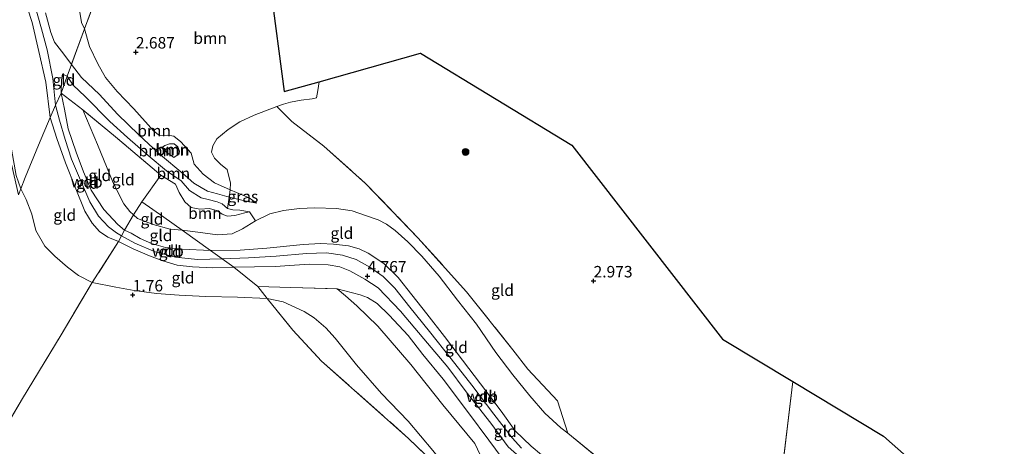
# Model space of a CAD drawing. Units: metres. Extents: x 209999 to 220008, y 501183 to 504728.
# Drawn here: x 213025 to 213240, y 502514 to 502607 of the extents above; entities that cross this region are included whole.
import ezdxf
from ezdxf.enums import TextEntityAlignment as Align

# ---------------------------------------------------------------- set-up
doc = ezdxf.new("R2010")
doc.units = ezdxf.units.M
doc.linetypes.add('IE-TERREINAFSCHEIDING', pattern=[10, 8, -2])
doc.layers.get('0').update_dxf_attribs({"lineweight": 25})
for name, color, linetype, lineweight in [('B-ME-GR-BOOM-GV-B6', 93, 'Continuous', 18), ('B-ME-GR-BOOM-S-B1', 93, 'Continuous', 18), ('B-ME-GW-KRUINLIJN-L-B1', 93, 'Continuous', 18), ('B-ME-GW-TEENLIJN-L-B1', 93, 'Continuous', 18), ('B-ME-IE-GRASLAND-GV-B6', 93, 'Continuous', 18), ('B-ME-IE-GRONDWERKLIJN-GROND_INGERICHT-GV-B6', 253, 'Continuous', 18), ('B-ME-IE-HULPGEOMETRIE-L-B1', 53, 'Continuous', 18), ('B-ME-IE-TERREINAFSCHEIDING-RASTERHEKWERK-L-B1', 8, 'IE-TERREINAFSCHEIDING', 18)]:
    doc.layers.add(name, color=color, linetype=linetype, lineweight=lineweight)
doc.layers.add('B-ME-GW-HOOGTEPUNT-S-B1', color=10, linetype='Continuous')
doc.layers.add('B-ME-KG-KADASTRAAL-OPNAMEDTMGRENS-L-B1', color=10, linetype='Continuous')
doc.styles.add('NLCS-ISO', font='NLCS-ISO.TTF')

# ---------------------------------------------------------------- blocks, each defined once
blk = doc.blocks.new('hoogtepunt')
for p, q in [((-0.5, 0), (0.5, 0)), ((0, 0.5), (0, -0.5))]:
    blk.add_line(p, q)
blk = doc.blocks.new('boom')
h = blk.add_hatch(color=256)
edge = h.paths.add_edge_path()
edge.add_arc((0, 0), 0.75, 0, 360)
blk.add_circle((0, 0), 0.75)

msp = doc.modelspace()

# ---------------------------------------------------------------- linework, layer by layer
at = {"layer": 'B-ME-GR-BOOM-GV-B6'}
for points in [[(213090.061, 502593.52, 2.583), (213089.783, 502591.586, 2.591), (213089.43, 502589.991, 2.633), (213088.517, 502589.79, 2.65), (213086.119, 502589.487, 2.676), (213083.771, 502589.05, 2.667), (213082.262, 502588.658, 2.659), (213080.833, 502588.112, 2.659), (213075.816, 502586.232, 2.659), (213072.736, 502584.73, 2.667), (213070.183, 502583.064, 2.667), (213067.658, 502581.063, 2.709), (213066.818, 502579.497, 2.76), (213066.514, 502578.113, 2.743), (213067.165, 502576.845, 2.743), (213068.589, 502575.429, 2.76), (213069.938, 502574.363, 2.76), (213070.71, 502571.345, 2.895), (213070.584, 502569.89, 3.123), (213067.186, 502571.414, 2.997), (213064.676, 502573.32, 2.955), (213062.708, 502575.503, 2.947), (213062.081, 502577.951, 3.006), (213059.853, 502580.377, 2.955), (213058.318, 502581.639, 2.896), (213056.889, 502581.88, 2.879), (213055.161, 502581.812, 2.862), (213053.914, 502582.698, 2.854), (213049.558, 502587.627, 2.82), (213045.909, 502591.415, 2.82), (213043.365, 502594.439, 2.829), (213041.661, 502597.429, 2.862), (213039.861, 502601.213, 2.888), (213038.8, 502605.077, 2.913), (213045.669, 502623.891, 2.736)], [(213079.438, 502614.046, 2.338), (213082.381, 502591.364, 2.616), (213090.061, 502593.52, 2.583)], [(213035.937, 502597.285, 4.183), (213038.8, 502605.077, 2.913), (213039.861, 502601.213, 2.888), (213041.661, 502597.429, 2.862), (213043.365, 502594.439, 2.829), (213045.909, 502591.415, 2.82), (213049.558, 502587.627, 2.82), (213053.914, 502582.698, 2.854), (213055.161, 502581.812, 2.862), (213056.889, 502581.88, 2.879), (213058.318, 502581.639, 2.896), (213059.853, 502580.377, 2.955), (213062.081, 502577.951, 3.006), (213062.708, 502575.503, 2.947), (213064.676, 502573.32, 2.955), (213067.186, 502571.414, 2.997), (213070.584, 502569.89, 3.123), (213070.405, 502568.302, 3.511), (213067.837, 502569.054, 3.932), (213065.656, 502569.585, 4.269), (213064.301, 502570.398, 4.326), (213062.675, 502571.4, 3.949), (213060.742, 502573.074, 3.78), (213054.875, 502577.969, 3.907), (213050.64, 502581.936, 3.839), (213046.021, 502586.463, 3.881), (213042.05, 502590.742, 3.932), (213038.146, 502594.462, 3.966), (213035.937, 502597.285, 4.183)], [(213034.988, 502594.702, 4.389), (213035.937, 502597.285, 4.183), (213038.146, 502594.462, 3.966), (213042.05, 502590.742, 3.932), (213046.021, 502586.463, 3.881), (213050.64, 502581.936, 3.839), (213054.875, 502577.969, 3.907), (213060.742, 502573.074, 3.78), (213062.675, 502571.4, 3.949), (213064.301, 502570.398, 4.326), (213065.656, 502569.585, 4.269), (213067.837, 502569.054, 3.932), (213070.405, 502568.302, 3.511), (213070.049, 502565.86, 3.991), (213068.837, 502566.846, 3.755), (213067.797, 502567.296, 3.806), (213065.798, 502567.787, 4.159), (213064.25, 502568.137, 4.361), (213061.743, 502569.798, 3.898), (213059.905, 502571.86, 3.772), (213056.692, 502574.077, 3.822), (213052.671, 502577.434, 3.898), (213048.17, 502581.345, 3.873), (213044.288, 502584.825, 3.907), (213038.933, 502590.298, 3.991), (213036.297, 502592.778, 3.982), (213034.988, 502594.702, 4.389)], [(213034.988, 502594.702, 4.389), (213036.297, 502592.778, 3.982), (213038.933, 502590.298, 3.991), (213044.288, 502584.825, 3.907), (213048.17, 502581.345, 3.873), (213052.671, 502577.434, 3.898), (213056.692, 502574.077, 3.822), (213059.905, 502571.86, 3.772), (213061.743, 502569.798, 3.898), (213064.25, 502568.137, 4.361), (213065.798, 502567.787, 4.159), (213067.797, 502567.296, 3.806), (213068.837, 502566.846, 3.755), (213070.049, 502565.86, 3.991), (213071.149, 502565.507, 3.932), (213072.714, 502565.442, 3.738), (213074.801, 502565.099, 3.427), (213073.809, 502564.872, 3.401), (213071.642, 502564.269, 3.401), (213070.017, 502564.123, 3.376), (213068.874, 502564.562, 3.368), (213067.83, 502565.359, 3.385), (213066.1, 502565.851, 3.401), (213063.977, 502565.669, 3.435), (213062.115, 502566.056, 3.469), (213060.728, 502567.291, 3.502), (213059.442, 502569.302, 3.502), (213058.675, 502571.12, 3.511), (213055.432, 502573.142, 3.393), (213045.537, 502581.478, 3.385), (213038.405, 502587.356, 3.477), (213033.645, 502591.047, 4.681), (213034.988, 502594.702, 4.389)], [(213059.463, 502577.78, 3.442), (213058.316, 502576.955, 3.442), (213056.685, 502578.109, 3.476), (213055.853, 502579.251, 3.476), (213056.303, 502579.582, 3.442), (213057.312, 502579.993, 3.417), (213058.354, 502579.959, 3.434), (213059.192, 502579.306, 3.442), (213059.565, 502578.377, 3.434), (213059.463, 502577.78, 3.442)], [(213058.316, 502576.955, 3.442), (213059.463, 502577.78, 3.442), (213059.565, 502578.377, 3.434), (213059.192, 502579.306, 3.442), (213058.354, 502579.959, 3.434), (213057.312, 502579.993, 3.417), (213056.303, 502579.582, 3.442), (213055.853, 502579.251, 3.476), (213056.685, 502578.109, 3.476), (213058.316, 502576.955, 3.442)], [(213060.12, 502561.065, 3.586), (213056.104, 502563.926, 3.443), (213051.336, 502567.262, 3.452), (213055.432, 502573.142, 3.393), (213058.675, 502571.12, 3.511), (213059.442, 502569.302, 3.502), (213060.728, 502567.291, 3.502), (213062.115, 502566.056, 3.469), (213063.977, 502565.669, 3.435), (213066.1, 502565.851, 3.401), (213067.83, 502565.359, 3.385), (213068.874, 502564.562, 3.368), (213070.017, 502564.123, 3.376), (213071.642, 502564.269, 3.401), (213073.809, 502564.872, 3.401), (213074.801, 502565.099, 3.427), (213076.128, 502563.169, 3.334), (213073.301, 502561.407, 3.41), (213071.056, 502560.284, 3.427), (213067.805, 502560.092, 3.561), (213062.457, 502560.845, 3.57), (213060.12, 502561.065, 3.586)], [(213114.853, 502512.994, 1.969), (213109.476, 502519.381, 1.96), (213103.697, 502525.446, 1.952), (213098.218, 502531.719, 1.935), (213093.558, 502537.537, 1.91), (213091.532, 502539.759, 1.893), (213088.95, 502541.95, 1.885), (213086.765, 502543.311, 1.859), (213082.21, 502545.43, 2.011), (213078.713, 502546.202, 2.162), (213076.613, 502548.775, 3.224), (213083.828, 502548.607, 3.232), (213093.992, 502548.285, 3.99), (213095.769, 502546.776, 3.973), (213098.244, 502544.604, 3.931), (213102.883, 502540.106, 3.982), (213110.094, 502531.789, 4.116), (213117.079, 502522.978, 4.158), (213124.025, 502514.504, 4.133), (213125.24, 502512.003, 4.083)], [(213125.24, 502512.003, 4.083), (213124.025, 502514.504, 4.133), (213117.079, 502522.978, 4.158), (213110.094, 502531.789, 4.116), (213102.883, 502540.106, 3.982), (213098.244, 502544.604, 3.931), (213095.769, 502546.776, 3.973), (213093.992, 502548.285, 3.99), (213098.996, 502546.981, 4.251), (213100.578, 502546.39, 4.285), (213102.742, 502545.09, 4.302), (213105.374, 502542.538, 4.352), (213109.51, 502538.124, 4.386), (213112.663, 502533.918, 4.344), (213117.147, 502528.552, 4.369), (213122.707, 502521.236, 4.377), (213127.107, 502515.255, 4.335), (213129.999, 502511.292, 4.327)], [(213127.032, 502498.817, 2.078), (213109.595, 502515.627, 2.019), (213090.585, 502532.461, 1.969), (213084.308, 502539.265, 2.036), (213078.713, 502546.202, 2.162), (213082.21, 502545.43, 2.011), (213086.765, 502543.311, 1.859), (213088.95, 502541.95, 1.885), (213091.532, 502539.759, 1.893), (213093.558, 502537.537, 1.91), (213098.218, 502531.719, 1.935), (213103.697, 502525.446, 1.952), (213109.476, 502519.381, 1.96), (213114.853, 502512.994, 1.969)]]:
    msp.add_polyline3d(points, dxfattribs=at)
at = {"layer": 'B-ME-GW-KRUINLIJN-L-B1'}
for points in [[(212932.914, 502691.324, 2.227), (212937.77, 502689.831, 2.834), (212944.597, 502687.104, 3.263), (212951.068, 502684.499, 3.743), (212957.51, 502682.117, 4.316), (212964.055, 502680.242, 4.636), (212967.983, 502677.917, 4.67), (212972.325, 502674.134, 4.712), (212978.849, 502668.269, 4.754), (212986.86, 502661.032, 4.737), (212993.962, 502654.756, 4.72), (213001.78, 502647.798, 4.703), (213009.144, 502640.91, 4.787), (213014.833, 502635.047, 4.787), (213018.622, 502630.517, 4.796), (213021.517, 502626.195, 4.838), (213022.63, 502623.581, 4.821), (213023.614, 502619.423, 4.754), (213025.207, 502613.014, 4.728), (213027.353, 502606.453, 4.787), (213028.794, 502600.09, 4.771), (213030.316, 502593.393, 4.695), (213031.307, 502585.723, 4.698)], [(213027.611, 502611.295, 4.812), (213029.37, 502605.055, 4.77), (213030.646, 502600.504, 4.762), (213031.832, 502594.263, 4.745), (213032.476, 502588.385, 4.69)], [(213035.937, 502597.285, 4.183), (213034.252, 502599.517, 4.293), (213032.257, 502602.137, 4.554), (213031.449, 502604.28, 4.596), (213030.266, 502608.599, 4.613)], [(213070.405, 502568.302, 3.511), (213067.837, 502569.054, 3.932), (213065.656, 502569.585, 4.269), (213064.301, 502570.398, 4.326), (213062.675, 502571.4, 3.949), (213060.742, 502573.074, 3.78), (213054.875, 502577.969, 3.907), (213050.64, 502581.936, 3.839), (213046.021, 502586.463, 3.881), (213042.05, 502590.742, 3.932), (213038.146, 502594.462, 3.966), (213035.937, 502597.285, 4.183)], [(213033.645, 502591.047, 4.681), (213033.777, 502593.932, 4.53), (213033.946, 502595.139, 4.412), (213034.988, 502594.702, 4.389)], [(213034.988, 502594.702, 4.389), (213036.297, 502592.778, 3.982), (213038.933, 502590.298, 3.991), (213044.288, 502584.825, 3.907), (213048.17, 502581.345, 3.873), (213052.671, 502577.434, 3.898), (213056.692, 502574.077, 3.822), (213059.905, 502571.86, 3.772), (213061.743, 502569.798, 3.898), (213064.25, 502568.137, 4.361), (213065.798, 502567.787, 4.159), (213067.797, 502567.296, 3.806), (213068.837, 502566.846, 3.755), (213070.049, 502565.86, 3.991)], [(213047.504, 502561.105, 4.614), (213046.077, 502562.372, 4.614), (213043.017, 502565.636, 4.631), (213040.24, 502569.836, 4.715), (213038.541, 502573.811, 4.732), (213036.954, 502578.155, 4.741), (213035.202, 502583.218, 4.665), (213034.399, 502587.503, 4.614), (213033.645, 502591.047, 4.681)], [(213032.476, 502588.385, 4.69), (213033.295, 502585.161, 4.698), (213034.519, 502580.935, 4.774), (213035.942, 502576.637, 4.816), (213037.899, 502571.991, 4.791), (213039.976, 502567.271, 4.791), (213041.853, 502564.163, 4.766), (213044.021, 502561.83, 4.715), (213045.739, 502560.551, 4.698), (213046.842, 502559.865, 4.598)], [(213031.307, 502585.723, 4.698), (213032.749, 502581.15, 4.74), (213034.629, 502575.839, 4.774), (213036.899, 502570.154, 4.732), (213038.817, 502565.271, 4.707), (213040.465, 502562.624, 4.639), (213042.069, 502560.839, 4.623), (213043.901, 502559.559, 4.639), (213046.179, 502558.625, 4.581)], [(213058.316, 502576.955, 3.442), (213059.463, 502577.78, 3.442), (213059.565, 502578.377, 3.434), (213059.192, 502579.306, 3.442), (213058.354, 502579.959, 3.434), (213057.312, 502579.993, 3.417), (213056.303, 502579.582, 3.442), (213055.853, 502579.251, 3.476)], [(213076.334, 502566.995, 3.174), (213073.794, 502567.524, 3.385), (213070.405, 502568.302, 3.511)], [(213070.049, 502565.86, 3.991), (213071.149, 502565.507, 3.932), (213072.714, 502565.442, 3.738), (213074.801, 502565.099, 3.427)], [(213066.327, 502556.651, 4.327), (213060.091, 502556.933, 4.47), (213056.489, 502557.341, 4.563), (213053.414, 502558.195, 4.554), (213050.961, 502559.262, 4.529), (213048.968, 502560.445, 4.546), (213047.504, 502561.105, 4.614)], [(213046.179, 502558.625, 4.581), (213049.383, 502557.042, 4.623), (213053.006, 502555.492, 4.631), (213055.923, 502554.397, 4.589), (213059.047, 502553.486, 4.564), (213062.352, 502553.084, 4.581), (213066.796, 502552.881, 4.53), (213071.419, 502553.05, 4.521)], [(213046.842, 502559.865, 4.598), (213049.789, 502558.291, 4.631), (213054.202, 502556.383, 4.665), (213058.678, 502555.218, 4.623), (213063.49, 502554.689, 4.598), (213068.873, 502554.851, 4.424)], [(213140.914, 502510.156, 4.747), (213136.344, 502513.905, 4.731), (213132.879, 502517.282, 4.764), (213129.839, 502521.576, 4.781), (213125.294, 502527.519, 4.773), (213121.372, 502532.708, 4.756), (213117.405, 502537.857, 4.756), (213113.543, 502542.852, 4.731), (213110.307, 502546.961, 4.714), (213107.334, 502550.786, 4.646), (213104.151, 502553.794, 4.545), (213100.774, 502556.057, 4.604), (213098.762, 502557.02, 4.579), (213096.447, 502557.702, 4.57), (213093.167, 502558.026, 4.579), (213090.349, 502558.184, 4.587), (213086.565, 502557.971, 4.596), (213078.611, 502557.157, 4.427), (213072.798, 502556.721, 4.326), (213066.327, 502556.651, 4.327)], [(213068.873, 502554.851, 4.424), (213074.575, 502555.031, 4.508), (213080.649, 502555.428, 4.617), (213087.271, 502556.018, 4.71), (213091.644, 502556.124, 4.769), (213095.136, 502555.662, 4.727), (213098.106, 502554.659, 4.752), (213101.086, 502553.035, 4.761), (213104.01, 502550.967, 4.769), (213106.546, 502548.41, 4.744), (213109.848, 502544.314, 4.811), (213114.179, 502538.97, 4.811), (213118.855, 502533.019, 4.853), (213123.411, 502527.267, 4.786), (213128.2, 502520.91, 4.836), (213132.212, 502515.734, 4.887), (213134.268, 502513.516, 4.853)], [(213071.419, 502553.05, 4.521), (213080.401, 502553.2, 4.563), (213087.875, 502553.679, 4.672), (213092.001, 502553.543, 4.756), (213094.528, 502553.103, 4.807), (213096.783, 502552.209, 4.756), (213100.015, 502550.403, 4.723), (213102.962, 502548.537, 4.765), (213107.836, 502543.392, 4.74), (213112.926, 502537.393, 4.79), (213118.146, 502531.159, 4.841), (213122.139, 502525.763, 4.782), (213127.567, 502518.926, 4.824), (213131.359, 502513.745, 4.824), (213133.835, 502511.585, 4.841), (213140.134, 502506.038, 4.832), (213145.404, 502502.122, 4.883), (213152.939, 502497.084, 4.984), (213160.381, 502491.987, 4.942), (213167.649, 502487.568, 4.942), (213174.735, 502483.393, 4.9), (213181.064, 502479.234, 4.824), (213186.239, 502475.819, 4.798), (213193.072, 502471.511, 4.841)], [(213093.992, 502548.285, 3.99), (213095.769, 502546.776, 3.973), (213098.244, 502544.604, 3.931), (213102.883, 502540.106, 3.982), (213110.094, 502531.789, 4.116), (213117.079, 502522.978, 4.158), (213124.025, 502514.504, 4.133), (213125.24, 502512.003, 4.083), (213126.478, 502507.125, 4.007), (213129.862, 502503.091, 3.897), (213135.785, 502498.336, 3.855), (213142.884, 502492.507, 3.746), (213149.723, 502486.504, 3.392), (213155.432, 502482.054, 3.224), (213159.689, 502479.637, 3.224), (213166.981, 502475.724, 3.165), (213171.179, 502474.403, 3.123)]]:
    msp.add_polyline3d(points, dxfattribs=at)
at = {"layer": 'B-ME-GW-TEENLIJN-L-B1'}
for points in [[(212970.182, 502681.386, 4.587), (212975.172, 502680.643, 3.981), (212979.509, 502679.951, 3.535), (212982.633, 502679.524, 3.189), (212984.375, 502679.12, 2.979), (212986.358, 502678.177, 3.004), (212989.02, 502675.821, 2.962), (212994.465, 502670.856, 2.878), (213001.35, 502664.635, 2.819), (213008.273, 502657.964, 2.768), (213015.369, 502651.289, 2.81), (213022.126, 502644.043, 2.903), (213028.049, 502637.409, 2.895), (213031.533, 502632.754, 2.878), (213033.591, 502628.907, 2.886), (213034.847, 502624.911, 2.878), (213036.045, 502618.861, 2.869), (213037.154, 502612.327, 2.928), (213038.141, 502606.45, 2.903), (213038.8, 502605.077, 2.913)], [(213024.832, 502570.122, 1.801), (213023.829, 502573.07, 1.835), (213022.797, 502578.806, 1.903), (213021.645, 502583.828, 1.919), (213020.387, 502589.971, 1.936), (213018.859, 502598.261, 1.936), (213017.435, 502605.494, 1.978), (213016.774, 502610.76, 2.248)], [(213038.8, 502605.077, 2.913), (213039.861, 502601.213, 2.888), (213041.661, 502597.429, 2.862), (213043.365, 502594.439, 2.829), (213045.909, 502591.415, 2.82), (213049.558, 502587.627, 2.82), (213053.914, 502582.698, 2.854), (213055.161, 502581.812, 2.862), (213056.889, 502581.88, 2.879), (213058.318, 502581.639, 2.896), (213059.853, 502580.377, 2.955), (213062.081, 502577.951, 3.006), (213062.708, 502575.503, 2.947), (213064.676, 502573.32, 2.955), (213067.186, 502571.414, 2.997), (213070.584, 502569.89, 3.123)], [(213038.405, 502587.356, 3.477), (213041.626, 502579.835, 3.477), (213045.022, 502571.468, 3.62), (213047.4, 502566.88, 3.671), (213048.691, 502565.155, 3.671), (213049.483, 502564.433, 3.663)], [(213055.853, 502579.251, 3.476), (213056.685, 502578.109, 3.476), (213058.316, 502576.955, 3.442)], [(213074.801, 502565.099, 3.427), (213073.809, 502564.872, 3.401), (213071.642, 502564.269, 3.401), (213070.017, 502564.123, 3.376), (213068.874, 502564.562, 3.368), (213067.83, 502565.359, 3.385), (213066.1, 502565.851, 3.401), (213063.977, 502565.669, 3.435), (213062.115, 502566.056, 3.469), (213060.728, 502567.291, 3.502), (213059.442, 502569.302, 3.502), (213058.675, 502571.12, 3.511), (213055.432, 502573.142, 3.393)], [(213040.483, 502549.663, 1.743), (213037.499, 502551.215, 1.743), (213035.091, 502553.043, 1.743), (213032.287, 502555.408, 1.776), (213030.124, 502557.621, 1.785), (213028.112, 502561.06, 1.768), (213027.253, 502564.608, 1.785), (213026.001, 502567.786, 1.801), (213024.832, 502570.122, 1.801)], [(213070.584, 502569.89, 3.123), (213074.735, 502568.178, 3.157), (213076.334, 502566.995, 3.174)], [(213049.483, 502564.433, 3.663), (213050.331, 502563.66, 3.654), (213053.788, 502562.312, 3.646), (213057.521, 502561.31, 3.603), (213060.12, 502561.065, 3.586)], [(213076.128, 502563.169, 3.334), (213079.305, 502564.701, 3.208), (213082.241, 502565.413, 3.182), (213085.744, 502565.815, 3.064), (213089.108, 502566.006, 3.014), (213093.806, 502565.859, 2.989), (213097.269, 502565.304, 3.014), (213100.18, 502564.317, 3.056), (213102.95, 502563.362, 3.039), (213104.73, 502562.407, 3.039), (213106.638, 502561.003, 3.039), (213109.423, 502558.52, 3.048), (213112.456, 502555.389, 3.064), (213116.261, 502551.031, 3.107), (213120.302, 502545.823, 3.149), (213124.4, 502540.588, 3.191), (213128.644, 502534.401, 3.14), (213132.334, 502529.512, 3.174), (213136.083, 502524.901, 3.157), (213139.346, 502521.154, 3.149), (213142.837, 502517.9, 3.157), (213144.395, 502516.738, 3.157)], [(213060.12, 502561.065, 3.586), (213062.457, 502560.845, 3.57), (213067.805, 502560.092, 3.561), (213071.056, 502560.284, 3.427), (213073.301, 502561.407, 3.41), (213076.128, 502563.169, 3.334)], [(213078.713, 502546.202, 2.162), (213072.203, 502546.476, 2.154), (213065.305, 502546.642, 2.129), (213059.451, 502546.925, 2.053), (213054.509, 502547.283, 1.918), (213049.657, 502547.946, 1.876), (213045.614, 502548.674, 1.758), (213040.483, 502549.663, 1.743)], [(213190.62, 502469.237, 4.344), (213183.836, 502473.859, 4.377), (213177.231, 502478.494, 4.386), (213171.201, 502482.479, 4.42), (213164.621, 502486.224, 4.42), (213158.653, 502489.747, 4.428), (213152.24, 502494, 4.436), (213145.328, 502498.779, 4.453), (213139.953, 502502.94, 4.436), (213134.773, 502506.857, 4.377), (213129.999, 502511.292, 4.327), (213127.107, 502515.255, 4.335), (213122.707, 502521.236, 4.377), (213117.147, 502528.552, 4.369), (213112.663, 502533.918, 4.344), (213109.51, 502538.124, 4.386), (213105.374, 502542.538, 4.352), (213102.742, 502545.09, 4.302), (213100.578, 502546.39, 4.285), (213098.996, 502546.981, 4.251), (213093.992, 502548.285, 3.99)], [(213188.082, 502457.04, 2.154), (213180.539, 502462.048, 2.146), (213175.263, 502465.577, 2.112), (213170.976, 502468.282, 2.07), (213165.625, 502471.147, 2.053), (213159.91, 502474.308, 2.087), (213153.583, 502478.02, 2.045), (213149.01, 502481.124, 2.137), (213143.358, 502485.332, 2.171), (213139.446, 502488.426, 2.171), (213132.757, 502494.426, 2.095), (213127.449, 502499.693, 2.087), (213119.782, 502506.886, 2.028), (213114.853, 502512.994, 1.969), (213109.476, 502519.381, 1.96), (213103.697, 502525.446, 1.952), (213098.218, 502531.719, 1.935), (213093.558, 502537.537, 1.91), (213091.532, 502539.759, 1.893), (213088.95, 502541.95, 1.885), (213086.765, 502543.311, 1.859), (213082.21, 502545.43, 2.011), (213078.713, 502546.202, 2.162)]]:
    msp.add_polyline3d(points, dxfattribs=at)
at = {"layer": 'B-ME-IE-GRASLAND-GV-B6'}
msp.add_polyline3d([(213070.584, 502569.89, 3.123), (213074.735, 502568.178, 3.157), (213076.334, 502566.995, 3.174), (213073.794, 502567.524, 3.385), (213070.405, 502568.302, 3.511), (213070.584, 502569.89, 3.123)], dxfattribs=at)
at = {"layer": 'B-ME-IE-GRONDWERKLIJN-GROND_INGERICHT-GV-B6'}
for points in [[(213045.669, 502623.891, 2.736), (213038.8, 502605.077, 2.913), (213038.141, 502606.45, 2.903), (213037.154, 502612.327, 2.928)], [(213025.207, 502613.014, 4.728), (213027.353, 502606.453, 4.787), (213028.794, 502600.09, 4.771), (213030.316, 502593.393, 4.695), (213031.307, 502585.723, 4.698), (213028.726, 502579.645, 3.603), (213025.807, 502572.602, 2.163), (213024.832, 502570.122, 1.801)], [(213030.266, 502608.599, 4.613), (213031.449, 502604.28, 4.596), (213032.257, 502602.137, 4.554), (213034.252, 502599.517, 4.293), (213035.937, 502597.285, 4.183), (213034.988, 502594.702, 4.389), (213033.946, 502595.139, 4.412), (213033.777, 502593.932, 4.53), (213033.645, 502591.047, 4.681), (213032.476, 502588.385, 4.69), (213031.307, 502585.723, 4.698), (213030.316, 502593.393, 4.695), (213028.794, 502600.09, 4.771), (213027.353, 502606.453, 4.787), (213025.207, 502613.014, 4.728)], [(213037.154, 502612.327, 2.928), (213038.141, 502606.45, 2.903), (213038.8, 502605.077, 2.913), (213035.937, 502597.285, 4.183)], [(213016.774, 502610.76, 2.248), (213017.435, 502605.494, 1.978), (213018.859, 502598.261, 1.936), (213020.387, 502589.971, 1.936), (213021.645, 502583.828, 1.919), (213022.797, 502578.806, 1.903), (213023.829, 502573.07, 1.835), (213024.832, 502570.122, 1.801), (213024.32, 502568.82, 1.843), (213020.282, 502586.385, 1.876), (213017.742, 502598.268, 1.893), (213016.227, 502610.811, 2.255)], [(213024.832, 502570.122, 1.801), (213023.829, 502573.07, 1.835), (213022.797, 502578.806, 1.903), (213021.645, 502583.828, 1.919), (213020.387, 502589.971, 1.936), (213018.859, 502598.261, 1.936), (213017.435, 502605.494, 1.978), (213016.774, 502610.76, 2.248)], [(213035.937, 502597.285, 4.183), (213034.252, 502599.517, 4.293), (213032.257, 502602.137, 4.554), (213031.449, 502604.28, 4.596), (213030.266, 502608.599, 4.613)], [(213150.712, 502511.589, 3.166), (213144.395, 502516.738, 3.157), (213142.132, 502523.793, 2.962), (213135.638, 502530.754, 2.97), (213132.358, 502534.937, 2.937), (213122.267, 502547.634, 2.97), (213111.623, 502559.458, 2.844), (213100.199, 502571.323, 2.768), (213091.056, 502579.482, 2.617), (213084.078, 502584.844, 2.608), (213080.833, 502588.112, 2.659), (213082.262, 502588.658, 2.659), (213083.771, 502589.05, 2.667), (213086.119, 502589.487, 2.676), (213088.517, 502589.79, 2.65), (213089.43, 502589.991, 2.633), (213089.783, 502591.586, 2.591), (213090.061, 502593.52, 2.583), (213112.195, 502599.735, 2.735), (213145.287, 502579.67, 2.785), (213178.203, 502537.277, 2.861), (213193.546, 502528.014, 2.92), (213188.748, 502488.129, 3.081)], [(213034.988, 502594.702, 4.389), (213033.645, 502591.047, 4.681), (213033.777, 502593.932, 4.53), (213033.946, 502595.139, 4.412), (213034.988, 502594.702, 4.389)], [(213046.179, 502558.625, 4.581), (213043.901, 502559.559, 4.639), (213042.069, 502560.839, 4.623), (213040.465, 502562.624, 4.639), (213038.817, 502565.271, 4.707), (213036.899, 502570.154, 4.732), (213034.629, 502575.839, 4.774), (213032.749, 502581.15, 4.74), (213031.307, 502585.723, 4.698), (213032.476, 502588.385, 4.69), (213033.645, 502591.047, 4.681), (213034.399, 502587.503, 4.614), (213035.202, 502583.218, 4.665), (213036.954, 502578.155, 4.741), (213038.541, 502573.811, 4.732), (213040.24, 502569.836, 4.715), (213043.017, 502565.636, 4.631), (213046.077, 502562.372, 4.614), (213047.504, 502561.105, 4.614), (213046.842, 502559.865, 4.598), (213046.179, 502558.625, 4.581)], [(213047.504, 502561.105, 4.614), (213046.077, 502562.372, 4.614), (213043.017, 502565.636, 4.631), (213040.24, 502569.836, 4.715), (213038.541, 502573.811, 4.732), (213036.954, 502578.155, 4.741), (213035.202, 502583.218, 4.665), (213034.399, 502587.503, 4.614), (213033.645, 502591.047, 4.681), (213038.405, 502587.356, 3.477), (213041.626, 502579.835, 3.477), (213045.022, 502571.468, 3.62), (213047.4, 502566.88, 3.671), (213048.691, 502565.155, 3.671), (213049.483, 502564.433, 3.663), (213047.504, 502561.105, 4.614)], [(213070.049, 502565.86, 3.991), (213070.405, 502568.302, 3.511), (213073.794, 502567.524, 3.385), (213076.334, 502566.995, 3.174), (213074.735, 502568.178, 3.157), (213070.584, 502569.89, 3.123), (213070.71, 502571.345, 2.895), (213069.938, 502574.363, 2.76), (213068.589, 502575.429, 2.76), (213067.165, 502576.845, 2.743), (213066.514, 502578.113, 2.743), (213066.818, 502579.497, 2.76), (213067.658, 502581.063, 2.709), (213070.183, 502583.064, 2.667), (213072.736, 502584.73, 2.667), (213075.816, 502586.232, 2.659), (213080.833, 502588.112, 2.659), (213084.078, 502584.844, 2.608), (213091.056, 502579.482, 2.617), (213100.199, 502571.323, 2.768), (213111.623, 502559.458, 2.844), (213122.267, 502547.634, 2.97), (213132.358, 502534.937, 2.937), (213135.638, 502530.754, 2.97), (213142.132, 502523.793, 2.962), (213144.395, 502516.738, 3.157), (213142.837, 502517.9, 3.157), (213139.346, 502521.154, 3.149), (213136.083, 502524.901, 3.157), (213132.334, 502529.512, 3.174), (213128.644, 502534.401, 3.14), (213124.4, 502540.588, 3.191), (213120.302, 502545.823, 3.149), (213116.261, 502551.031, 3.107), (213112.456, 502555.389, 3.064), (213109.423, 502558.52, 3.048), (213106.638, 502561.003, 3.039), (213104.73, 502562.407, 3.039), (213102.95, 502563.362, 3.039), (213100.18, 502564.317, 3.056), (213097.269, 502565.304, 3.014), (213093.806, 502565.859, 2.989), (213089.108, 502566.006, 3.014), (213085.744, 502565.815, 3.064), (213082.241, 502565.413, 3.182), (213079.305, 502564.701, 3.208), (213076.128, 502563.169, 3.334), (213074.801, 502565.099, 3.427), (213072.714, 502565.442, 3.738), (213071.149, 502565.507, 3.932), (213070.049, 502565.86, 3.991)], [(213049.483, 502564.433, 3.663), (213048.691, 502565.155, 3.671), (213047.4, 502566.88, 3.671), (213045.022, 502571.468, 3.62), (213041.626, 502579.835, 3.477), (213038.405, 502587.356, 3.477), (213045.537, 502581.478, 3.385), (213055.432, 502573.142, 3.393), (213051.336, 502567.262, 3.452), (213049.483, 502564.433, 3.663)], [(213040.483, 502549.663, 1.743), (213037.499, 502551.215, 1.743), (213035.091, 502553.043, 1.743), (213032.287, 502555.408, 1.776), (213030.124, 502557.621, 1.785), (213028.112, 502561.06, 1.768), (213027.253, 502564.608, 1.785), (213026.001, 502567.786, 1.801), (213024.832, 502570.122, 1.801), (213025.807, 502572.602, 2.163), (213028.726, 502579.645, 3.603), (213031.307, 502585.723, 4.698), (213032.749, 502581.15, 4.74), (213034.629, 502575.839, 4.774), (213036.899, 502570.154, 4.732), (213038.817, 502565.271, 4.707), (213040.465, 502562.624, 4.639), (213042.069, 502560.839, 4.623), (213043.901, 502559.559, 4.639), (213046.179, 502558.625, 4.581), (213040.483, 502549.663, 1.743)], [(213024.32, 502568.82, 1.843), (213024.832, 502570.122, 1.801), (213026.001, 502567.786, 1.801), (213027.253, 502564.608, 1.785), (213028.112, 502561.06, 1.768), (213030.124, 502557.621, 1.785), (213032.287, 502555.408, 1.776), (213035.091, 502553.043, 1.743), (213037.499, 502551.215, 1.743), (213040.483, 502549.663, 1.743), (213033.673, 502538.249, 1.743), (213025.201, 502524.318, 1.801), (213020.191, 502515.85, 2.29)], [(213049.483, 502564.433, 3.663), (213051.336, 502567.262, 3.452), (213056.104, 502563.926, 3.443), (213060.12, 502561.065, 3.586), (213057.521, 502561.31, 3.603), (213053.788, 502562.312, 3.646), (213050.331, 502563.66, 3.654), (213049.483, 502564.433, 3.663)], [(213066.327, 502556.651, 4.327), (213060.091, 502556.933, 4.47), (213056.489, 502557.341, 4.563), (213053.414, 502558.195, 4.554), (213050.961, 502559.262, 4.529), (213048.968, 502560.445, 4.546), (213047.504, 502561.105, 4.614), (213049.483, 502564.433, 3.663), (213050.331, 502563.66, 3.654), (213053.788, 502562.312, 3.646), (213057.521, 502561.31, 3.603), (213060.12, 502561.065, 3.586), (213066.327, 502556.651, 4.327)], [(213140.914, 502510.156, 4.747), (213136.344, 502513.905, 4.731), (213132.879, 502517.282, 4.764), (213129.839, 502521.576, 4.781), (213125.294, 502527.519, 4.773), (213121.372, 502532.708, 4.756), (213117.405, 502537.857, 4.756), (213113.543, 502542.852, 4.731), (213110.307, 502546.961, 4.714), (213107.334, 502550.786, 4.646), (213104.151, 502553.794, 4.545), (213100.774, 502556.057, 4.604), (213098.762, 502557.02, 4.579), (213096.447, 502557.702, 4.57), (213093.167, 502558.026, 4.579), (213090.349, 502558.184, 4.587), (213086.565, 502557.971, 4.596), (213078.611, 502557.157, 4.427), (213072.798, 502556.721, 4.326), (213066.327, 502556.651, 4.327), (213060.12, 502561.065, 3.586), (213062.457, 502560.845, 3.57), (213067.805, 502560.092, 3.561), (213071.056, 502560.284, 3.427), (213073.301, 502561.407, 3.41), (213076.128, 502563.169, 3.334), (213079.305, 502564.701, 3.208), (213082.241, 502565.413, 3.182), (213085.744, 502565.815, 3.064), (213089.108, 502566.006, 3.014), (213093.806, 502565.859, 2.989), (213097.269, 502565.304, 3.014), (213100.18, 502564.317, 3.056), (213102.95, 502563.362, 3.039), (213104.73, 502562.407, 3.039), (213106.638, 502561.003, 3.039), (213109.423, 502558.52, 3.048), (213112.456, 502555.389, 3.064), (213116.261, 502551.031, 3.107), (213120.302, 502545.823, 3.149), (213124.4, 502540.588, 3.191), (213128.644, 502534.401, 3.14), (213132.334, 502529.512, 3.174), (213136.083, 502524.901, 3.157), (213139.346, 502521.154, 3.149), (213142.837, 502517.9, 3.157), (213144.395, 502516.738, 3.157), (213150.712, 502511.589, 3.166)], [(213071.419, 502553.05, 4.521), (213066.796, 502552.881, 4.53), (213062.352, 502553.084, 4.581), (213059.047, 502553.486, 4.564), (213055.923, 502554.397, 4.589), (213053.006, 502555.492, 4.631), (213049.383, 502557.042, 4.623), (213046.179, 502558.625, 4.581), (213046.842, 502559.865, 4.598), (213047.504, 502561.105, 4.614), (213048.968, 502560.445, 4.546), (213050.961, 502559.262, 4.529), (213053.414, 502558.195, 4.554), (213056.489, 502557.341, 4.563), (213060.091, 502556.933, 4.47), (213066.327, 502556.651, 4.327), (213068.873, 502554.851, 4.424), (213071.419, 502553.05, 4.521)], [(213078.713, 502546.202, 2.162), (213072.203, 502546.476, 2.154), (213065.305, 502546.642, 2.129), (213059.451, 502546.925, 2.053), (213054.509, 502547.283, 1.918), (213049.657, 502547.946, 1.876), (213045.614, 502548.674, 1.758), (213040.483, 502549.663, 1.743), (213046.179, 502558.625, 4.581), (213049.383, 502557.042, 4.623), (213053.006, 502555.492, 4.631), (213055.923, 502554.397, 4.589), (213059.047, 502553.486, 4.564), (213062.352, 502553.084, 4.581), (213066.796, 502552.881, 4.53), (213071.419, 502553.05, 4.521), (213076.613, 502548.775, 3.224), (213078.713, 502546.202, 2.162)], [(213131.359, 502513.745, 4.824), (213127.567, 502518.926, 4.824), (213122.139, 502525.763, 4.782), (213118.146, 502531.159, 4.841), (213112.926, 502537.393, 4.79), (213107.836, 502543.392, 4.74), (213102.962, 502548.537, 4.765), (213100.015, 502550.403, 4.723), (213096.783, 502552.209, 4.756), (213094.528, 502553.103, 4.807), (213092.001, 502553.543, 4.756), (213087.875, 502553.679, 4.672), (213080.401, 502553.2, 4.563), (213071.419, 502553.05, 4.521), (213068.873, 502554.851, 4.424), (213066.327, 502556.651, 4.327), (213072.798, 502556.721, 4.326), (213078.611, 502557.157, 4.427), (213086.565, 502557.971, 4.596), (213090.349, 502558.184, 4.587), (213093.167, 502558.026, 4.579), (213096.447, 502557.702, 4.57), (213098.762, 502557.02, 4.579), (213100.774, 502556.057, 4.604), (213104.151, 502553.794, 4.545), (213107.334, 502550.786, 4.646), (213110.307, 502546.961, 4.714), (213113.543, 502542.852, 4.731), (213117.405, 502537.857, 4.756), (213121.372, 502532.708, 4.756), (213125.294, 502527.519, 4.773), (213129.839, 502521.576, 4.781), (213132.879, 502517.282, 4.764), (213136.344, 502513.905, 4.731), (213140.914, 502510.156, 4.747)], [(213129.999, 502511.292, 4.327), (213127.107, 502515.255, 4.335), (213122.707, 502521.236, 4.377), (213117.147, 502528.552, 4.369), (213112.663, 502533.918, 4.344), (213109.51, 502538.124, 4.386), (213105.374, 502542.538, 4.352), (213102.742, 502545.09, 4.302), (213100.578, 502546.39, 4.285), (213098.996, 502546.981, 4.251), (213093.992, 502548.285, 3.99), (213083.828, 502548.607, 3.232), (213076.613, 502548.775, 3.224), (213071.419, 502553.05, 4.521), (213080.401, 502553.2, 4.563), (213087.875, 502553.679, 4.672), (213092.001, 502553.543, 4.756), (213094.528, 502553.103, 4.807), (213096.783, 502552.209, 4.756), (213100.015, 502550.403, 4.723), (213102.962, 502548.537, 4.765), (213107.836, 502543.392, 4.74), (213112.926, 502537.393, 4.79), (213118.146, 502531.159, 4.841), (213122.139, 502525.763, 4.782), (213127.567, 502518.926, 4.824), (213131.359, 502513.745, 4.824)], [(213020.191, 502515.85, 2.29), (213025.201, 502524.318, 1.801), (213033.673, 502538.249, 1.743), (213040.483, 502549.663, 1.743), (213045.614, 502548.674, 1.758), (213049.657, 502547.946, 1.876), (213054.509, 502547.283, 1.918), (213059.451, 502546.925, 2.053), (213065.305, 502546.642, 2.129), (213072.203, 502546.476, 2.154), (213078.713, 502546.202, 2.162), (213084.308, 502539.265, 2.036), (213090.585, 502532.461, 1.969), (213109.595, 502515.627, 2.019), (213127.032, 502498.817, 2.078), (213139.761, 502487.017, 2.129), (213148.463, 502480.56, 2.12), (213160.251, 502472.259, 2.078), (213172.54, 502465.92, 2.07), (213187.802, 502456.061, 2.188)], [(213213.313, 502516.081, 2.979), (213239.74, 502492.778, 3.007), (213237.224, 502476.514, 2.965), (213234.573, 502461.166, 3.024), (213234.129, 502458.508, 3.049), (213228.166, 502466.677, 2.955), (213218.767, 502461.852, 3.191), (213212.441, 502468.52, 3.149), (213205.046, 502475.007, 3.225), (213195.486, 502483.068, 3.25), (213188.748, 502488.129, 3.081), (213193.546, 502528.014, 2.92), (213213.313, 502516.081, 2.979)]]:
    msp.add_polyline3d(points, dxfattribs=at)
at = {"layer": 'B-ME-IE-HULPGEOMETRIE-L-B1'}
msp.add_line((213188.748, 502488.129, 3.081), (213193.546, 502528.014, 2.92), dxfattribs=at)
at = {"layer": 'B-ME-IE-TERREINAFSCHEIDING-RASTERHEKWERK-L-B1'}
for p, q in [((213045.669, 502623.891, 2.736), (213038.8, 502605.077, 2.913)), ((213038.8, 502605.077, 2.913), (213035.937, 502597.285, 4.183)), ((213035.937, 502597.285, 4.183), (213034.988, 502594.702, 4.389)), ((213034.988, 502594.702, 4.389), (213033.645, 502591.047, 4.681)), ((213033.645, 502591.047, 4.681), (213032.476, 502588.385, 4.69)), ((213038.405, 502587.356, 3.477), (213033.645, 502591.047, 4.681)), ((213032.476, 502588.385, 4.69), (213031.307, 502585.723, 4.698)), ((213055.432, 502573.142, 3.393), (213051.336, 502567.262, 3.452)), ((213024.832, 502570.122, 1.801), (213024.32, 502568.82, 1.843)), ((213051.336, 502567.262, 3.452), (213049.483, 502564.433, 3.663)), ((213049.483, 502564.433, 3.663), (213047.504, 502561.105, 4.614)), ((213047.504, 502561.105, 4.614), (213046.842, 502559.865, 4.598)), ((213060.12, 502561.065, 3.586), (213066.327, 502556.651, 4.327)), ((213046.179, 502558.625, 4.581), (213040.483, 502549.663, 1.743)), ((213046.842, 502559.865, 4.598), (213046.179, 502558.625, 4.581)), ((213066.327, 502556.651, 4.327), (213068.873, 502554.851, 4.424)), ((213068.873, 502554.851, 4.424), (213071.419, 502553.05, 4.521)), ((213071.419, 502553.05, 4.521), (213076.613, 502548.775, 3.224)), ((213076.613, 502548.775, 3.224), (213078.713, 502546.202, 2.162))]:
    msp.add_line(p, q, dxfattribs=at)
for points in [[(213080.833, 502588.112, 2.659), (213084.078, 502584.844, 2.608), (213091.056, 502579.482, 2.617), (213100.199, 502571.323, 2.768), (213111.623, 502559.458, 2.844), (213122.267, 502547.634, 2.97), (213132.358, 502534.937, 2.937), (213135.638, 502530.754, 2.97), (213142.132, 502523.793, 2.962), (213144.395, 502516.738, 3.157)], [(213055.432, 502573.142, 3.393), (213045.537, 502581.478, 3.385), (213038.405, 502587.356, 3.477)], [(213031.307, 502585.723, 4.698), (213028.726, 502579.645, 3.603), (213025.807, 502572.602, 2.163), (213024.832, 502570.122, 1.801)], [(213051.336, 502567.262, 3.452), (213056.104, 502563.926, 3.443), (213060.12, 502561.065, 3.586)], [(213040.483, 502549.663, 1.743), (213033.673, 502538.249, 1.743), (213025.201, 502524.318, 1.801), (213020.191, 502515.85, 2.29)], [(213076.613, 502548.775, 3.224), (213083.828, 502548.607, 3.232), (213093.992, 502548.285, 3.99)], [(213078.713, 502546.202, 2.162), (213084.308, 502539.265, 2.036), (213090.585, 502532.461, 1.969), (213109.595, 502515.627, 2.019), (213127.032, 502498.817, 2.078), (213139.761, 502487.017, 2.129), (213148.463, 502480.56, 2.12), (213160.251, 502472.259, 2.078), (213172.54, 502465.92, 2.07), (213187.802, 502456.061, 2.188)], [(213144.395, 502516.738, 3.157), (213150.712, 502511.589, 3.166), (213158.015, 502506.662, 3.081), (213165.111, 502502.552, 3.081), (213172.635, 502497.629, 3.064), (213179.416, 502493.353, 3.09), (213185.854, 502489.706, 3.115), (213188.748, 502488.129, 3.081)]]:
    msp.add_polyline3d(points, dxfattribs=at)
at = {"layer": 'B-ME-KG-KADASTRAAL-OPNAMEDTMGRENS-L-B1'}
for points in [[(213079.438, 502614.046, 2.338), (213082.381, 502591.364, 2.616), (213090.061, 502593.52, 2.583)], [(213090.061, 502593.52, 2.583), (213112.195, 502599.735, 2.735), (213145.287, 502579.67, 2.785), (213178.203, 502537.277, 2.861), (213193.546, 502528.014, 2.92)], [(213193.546, 502528.014, 2.92), (213213.313, 502516.081, 2.979), (213239.74, 502492.778, 3.007)]]:
    msp.add_polyline3d(points, dxfattribs=at)

# ---------------------------------------------------------------- block references
at = {"layer": 'B-ME-GR-BOOM-S-B1', "rotation": 90}
msp.add_blockref('boom', (213122.025, 502578.183, 2.768), dxfattribs=at)
at = {"layer": 'B-ME-GW-HOOGTEPUNT-S-B1', "rotation": 90}
for p in [(213050, 502600, 2.687), (213050, 502600, 2.687), (213100.62, 502551.078, 4.767), (213100.62, 502551.078, 4.767), (213150, 502550, 2.973), (213150, 502550, 2.973), (213049.308, 502546.945, 1.76), (213049.308, 502546.945, 1.76)]:
    msp.add_blockref('hoogtepunt', p, dxfattribs=at)

# ---------------------------------------------------------------- texts
at = {"layer": 'B-ME-GR-BOOM-GV-B6', "ltscale": 0.2, "style": 'NLCS-ISO'}
for p in [(213066.234, 502603.036), (213053.991, 502582.815), (213054.248, 502578.46), (213057.936, 502578.627), (213058.051, 502578.709), (213058.191, 502573.494), (213065.085, 502564.81)]:
    msp.add_text('bmn', height=2.5, dxfattribs=at).set_placement(p, align=Align.MIDDLE_CENTER)
at = {"layer": 'B-ME-GW-HOOGTEPUNT-S-B1', "ltscale": 0.2, "style": 'NLCS-ISO'}
for s, p in [('2.687', (213050, 502600, 2.687)), ('2.687', (213050, 502600, 2.687)), ('4.767', (213100.62, 502551.078, 4.767)), ('4.767', (213100.62, 502551.078, 4.767)), ('2.973', (213150, 502550, 2.973)), ('2.973', (213150, 502550, 2.973)), ('1.76', (213049.308, 502546.945, 1.76)), ('1.76', (213049.308, 502546.945, 1.76))]:
    msp.add_text(s, height=2.5, dxfattribs=at).set_placement(p, align=Align.BOTTOM_LEFT)
at = {"layer": 'B-ME-GW-KRUINLIJN-L-B1', "ltscale": 0.2, "style": 'NLCS-ISO'}
for p in [(213039.256, 502571.679), (213056.979, 502556.549), (213125.631, 502524.815)]:
    msp.add_text('wdb', height=2.5, dxfattribs=at).set_placement(p, align=Align.MIDDLE_CENTER)
at = {"layer": 'B-ME-IE-GRASLAND-GV-B6', "ltscale": 0.2, "style": 'NLCS-ISO'}
msp.add_text('gras', height=2.5, dxfattribs=at).set_placement((213073.369, 502568.443), align=Align.MIDDLE_CENTER)
at = {"layer": 'B-ME-IE-GRONDWERKLIJN-GROND_INGERICHT-GV-B6', "ltscale": 0.2, "style": 'NLCS-ISO'}
for p in [(213034.269, 502593.904), (213042.107, 502573.057), (213047.241, 502572.144), (213039.433, 502571.397), (213034.463, 502564.391), (213053.521, 502563.55), (213055.486, 502559.951), (213095.01, 502560.451), (213057.5, 502556.431), (213060.298, 502550.714), (213130.103, 502547.986), (213120.044, 502535.505), (213126.361, 502524.43), (213130.712, 502517.159)]:
    msp.add_text('gld', height=2.5, dxfattribs=at).set_placement(p, align=Align.MIDDLE_CENTER)

doc.saveas('drawing.dxf')
